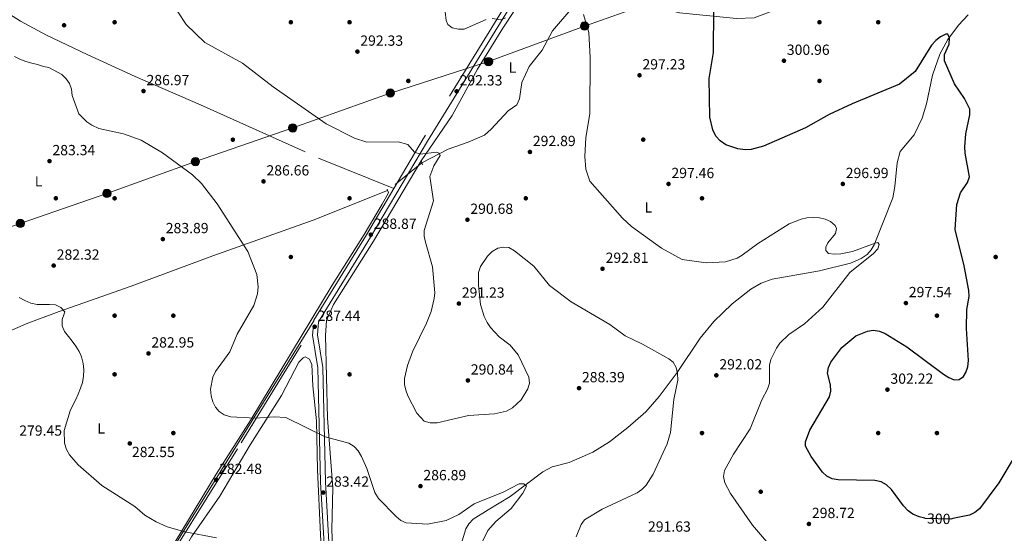
# Model space of a CAD drawing. Extents: x 615329 to 622289, y 669442 to 674184.
# Drawn here: x 620795 to 621466, y 670032 to 670382 of the extents above; entities that cross this region are included whole.
import ezdxf
from ezdxf.enums import TextEntityAlignment as Align

# ---------------------------------------------------------------- set-up
doc = ezdxf.new("R2010")
doc.units = 0
doc.header["$MEASUREMENT"] = 0
for name, pattern in [('DGN Style 3', [109.409552, 78.14968, -31.259872]), ('DGN Style 5', [54.704776, 23.444904, -31.259872]), ('DGN Style 7', [156.29936, 70.33471200000001, -31.259872, 23.444904, -31.259872])]:
    doc.linetypes.add(name, pattern=pattern)
for name, color, linetype in [('Nivel 11', 7, 'Continuous'), ('Nivel 17', 7, 'Continuous'), ('Nivel 21', 7, 'Continuous'), ('Nivel 22', 7, 'Continuous'), ('Nivel 32', 7, 'Continuous'), ('Nivel 36', 7, 'Continuous'), ('Nivel 37', 7, 'Continuous'), ('Nivel 4', 7, 'Continuous'), ('Nivel 41', 7, 'Continuous'), ('Nivel 5', 7, 'Continuous'), ('Nivel 7', 7, 'Continuous')]:
    doc.layers.add(name, color=color, linetype=linetype)
doc.styles.add('Style-arial', font='arial.shx', dxfattribs={"bigfont": 'arialbig.shx'})
doc.styles.add('Style-ariali', font='ariali.shx', dxfattribs={"bigfont": 'arialibig.shx'})
doc.styles.add('Style-arialn', font='arialn.shx', dxfattribs={"bigfont": 'arialnbig.shx'})

# ---------------------------------------------------------------- blocks, each defined once
blk = doc.blocks.new('5PATER')
at = {"layer": 'Nivel 7', "linetype": 'Continuous', "lineweight": 0}
h = blk.add_hatch(color=53, dxfattribs=at)
edge = h.paths.add_edge_path()
edge.add_ellipse((0, 0), major_axis=(-1.095731442945027, -1.110710700472634), ratio=0.9994222409660316, start_angle=0, end_angle=360)
blk = doc.blocks.new('5PERFI')
at = {"layer": 'Nivel 17', "linetype": 'Continuous', "lineweight": 0}
h = blk.add_hatch(color=7, dxfattribs=at)
edge = h.paths.add_edge_path()
edge.add_arc((0, 0), 1.55999999938624, 315.0000000018422, 675.0000000018422)
blk = doc.blocks.new('5PELE')
at = {"layer": 'Nivel 32', "linetype": 'Continuous', "lineweight": 0}
h = blk.add_hatch(color=9, dxfattribs=at)
edge = h.paths.add_edge_path()
edge.add_arc((-0.0002000001259148121, 0), 2.85, 0, 360)
at = {"layer": 'Nivel 32', "color": 8, "linetype": 'Continuous', "lineweight": 0}
blk.add_circle((-0.0002000001259148121, 0), 2.85, dxfattribs=at)

msp = doc.modelspace()

# ---------------------------------------------------------------- linework, layer by layer
at = {"layer": 'Nivel 11', "color": 142, "linetype": 'DGN Style 3', "lineweight": 13}
for points in [[(621184.585, 670406.533, 296.733), (621172.149, 670390.3049999999, 295.152), (621158.301, 670374.0590000001, 293.736), (621151.1170000001, 670361, 293.42), (621142.3630000001, 670349.764, 293.105), (621137.3, 670338.8970000001, 292.631), (621135.6950000001, 670327.869, 292.492), (621133.848, 670323.7409999999, 292.316), (621128.0590000001, 670319.6410000001, 292), (621116.514, 670307.037, 291.322), (621111.8300000001, 670303.1140000001, 291.188), (621100.8500000001, 670298.165, 291.419), (621087.1059999999, 670293.585, 290.799), (621069.1799999999, 670284.183, 290.263)], [(621441.375, 670384.967, 301.312), (621434.655, 670377.919, 300.36), (621427.473, 670368.3530000001, 299.81), (621421.983, 670358.2720000001, 299.751), (621417.0860000001, 670343.916, 299.586), (621412.909, 670324.3700000001, 298.855), (621409.9299999999, 670314.6000000001, 298.473), (621404.4340000001, 670303.1640000001, 297.993), (621395.064, 670291.9180000001, 297.836), (621392.9029999999, 670284.27, 297.538), (621391.4140000001, 670268.1540000001, 296.693), (621389.878, 670260.331, 296.333), (621377.1780000001, 670228.21, 295.101), (621375.1340000001, 670224.788, 294.897), (621372.3999999999, 670221.7409999999, 294.709), (621368.446, 670218.889, 294.592), (621361.1359999999, 670215.686, 294.683), (621339.9880000001, 670210.5959999999, 294.206), (621307.7239999999, 670204.835, 292.629), (621300.2520000001, 670202.0760000001, 292.336), (621293.3230000001, 670197.959, 292.1), (621280.5050000001, 670188.158, 291.909), (621268.1359999999, 670176.0109999999, 291.692), (621258.763, 670164.5970000001, 290.894), (621243.1300000001, 670141.3670000001, 290.754), (621230.889, 670124.9029999999, 289.869), (621221.663, 670114.479, 289.365), (621209.52, 670103.7080000001, 288.843), (621196.9099999999, 670093.922, 287.94), (621185.585, 670086.942, 287.299), (621169.5360000001, 670079.949, 287.107), (621157.923, 670076.908, 286.192), (621151.6769999999, 670073.673, 285.866), (621129.355, 670056.717, 285.751), (621114.348, 670047.6599999999, 284.27), (621104.1810000001, 670041.196, 284.2), (621101.186, 670038.1640000001, 284.11), (621099.111, 670034.663, 283.909), (621090.817, 670007.2150000001, 282.935)], [(621045.926, 670265.2609999999, 288.843), (620995.1740000001, 670245.1540000001, 286.914), (620926.8910000001, 670220.851, 284.426), (620871.3700000001, 670200.155, 280.955), (620822.3160000001, 670182.888, 280.612), (620799.7590000001, 670174.466, 279.11), (620770.578, 670161.544, 278.048), (620736.7679999999, 670144.121, 278.116), (620708.337, 670129.6570000001, 276.609), (620701.301, 670126.906, 276.065), (620689.952, 670123.6399999999, 274.488)]]:
    msp.add_polyline3d(points, dxfattribs=at)
at = {"layer": 'Nivel 21', "color": 1, "linetype": 'Continuous', "lineweight": 0, "extrusion": (-0.008024223525124587, 0.0276389921420958, 0.999585763179022), "elevation": 13832.15580977355, "flags": 128}
msp.add_lwpolyline([(-783323.5075831925, -470342.5463751629), (-783323.5075831925, -470339.8014360017)], dxfattribs=at)
at = {"layer": 'Nivel 21', "color": 1, "linetype": 'Continuous', "lineweight": 0, "extrusion": (0.01998860100033949, -0.05229622050983453, 0.9984315505583925), "elevation": -22349.87128585748, "flags": 128}
msp.add_lwpolyline([(819418.6206026734, 403742.6973111809), (819418.6206026734, 403739.8751800712)], dxfattribs=at)
at = {"layer": 'Nivel 21', "color": 7, "linetype": 'Continuous', "lineweight": 0}
for points in [[(621142.5989999999, 670425.2280000001, 297.559), (621141.3319999999, 670412.314, 297.267), (621138.804, 670405.976, 296.753), (621133.868, 670398.9610000001, 295.996), (621131.8500000001, 670394.6440000001, 295.992), (621073.0179999999, 670298.95, 290.164), (621034.288, 670233.4269999999, 289.366), (620998.896, 670175.807, 287.473), (620998.169, 670166.879, 287.315), (621001.71, 670144.6599999999, 287), (621003.571, 670066.726, 283.992), (621009.1640000001, 669967.7350000001, 280.903)], [(620901.1200000001, 670023.675, 279.221), (620944.815, 670094.1810000001, 284.112), (620995.6599999999, 670176.5760000001, 287.33)]]:
    msp.add_polyline3d(points, dxfattribs=at)
at = {"layer": 'Nivel 21', "color": 7, "linetype": 'DGN Style 3', "lineweight": 0}
for points in [[(621139.0320000001, 670422.551, 297.902), (621138.1059999999, 670413.1000000001, 297.267), (621135.8929999999, 670407.5530000001, 296.753), (621131.013, 670400.6170000001, 295.996), (621128.9510000001, 670396.2069999999, 295.992), (621070.203, 670300.648, 290.164), (621050.094, 670266.629, 289.462)], [(620784.2039999999, 670388.325, 284.917), (620795.9450000001, 670380.649, 284.95), (620813.5120000001, 670371.121, 284.721), (620841.3090000001, 670358.0220000001, 286.07), (620874.065, 670343.0900000001, 286.078), (620918.4240000001, 670323.6399999999, 287.332), (620998.8319999999, 670287.463, 287.975), (621050.094, 670266.629, 289.462)], [(621050.094, 670266.629, 289.462), (621031.4720000001, 670235.125, 289.366), (620995.683, 670176.858, 287.473), (620995.6599999999, 670176.5760000001, 287.33)], [(620834.244, 669911.375, 275.931), (620840.466, 669917.162, 275.829), (620843.5009999999, 669924.297, 276.145), (620853.382, 669938.5530000001, 276.145), (620884, 669990.875, 277.407), (620902.422, 670022.896, 279.221), (620946.105, 670093.3829999999, 284.112), (620995.389, 670173.25, 287.231), (620994.8600000001, 670166.7520000001, 287.315), (620998.429, 670144.361, 287), (621000.2860000001, 670066.594, 283.992), (621005.8829999999, 669967.521, 280.903), (621007.585, 669944.638, 280.653), (621011.2660000001, 669909.5970000001, 282.378), (621015.098, 669885.997, 284.567), (621018.1610000001, 669872.6130000001, 285.325), (621025.443, 669846.5020000001, 285.895), (621031.2930000001, 669815.024, 285.376), (621043.9950000001, 669773.7069999999, 282.95), (621056.2050000001, 669736.2409999999, 282.765), (621058.6270000001, 669731.342, 283.309)]]:
    msp.add_polyline3d(points, dxfattribs=at)
at = {"layer": 'Nivel 22', "color": 142, "linetype": 'DGN Style 5', "lineweight": 0, "extrusion": (-0.03669787148868838, -0.02986140553491707, 0.9988801543166623), "elevation": -42517.60681519622, "flags": 128}
msp.add_lwpolyline([(-127916.5535208156, 903790.6311887302), (-127916.5535208154, 903760.617741744)], dxfattribs=at)
at = {"layer": 'Nivel 22', "color": 30, "linetype": 'DGN Style 5', "lineweight": 30, "elevation": 300, "flags": 128}
msp.add_lwpolyline([(621430.844, 670041.689), (621429.385, 670041.396), (621411.9369999999, 670041.844), (621411.655, 670041.912)], dxfattribs=at)
at = {"layer": 'Nivel 32', "color": 6, "linetype": 'DGN Style 7', "lineweight": 0}
msp.add_polyline3d([(620361.4610000001, 670090.4650000001, 274.592), (620553.1599999999, 670158.459, 275.125), (620630.4450000001, 670184.149, 274.228), (620676.4010000001, 670201.034, 277.459), (620737.0760000001, 670222.318, 279.886), (620795.7860000001, 670242.868, 281.805), (620854.744, 670263.2990000001, 283.658), (620915.038, 670284.9839999999, 285.476), (620981.351, 670307.9990000001, 288.666), (621047.774, 670331.756, 291.24), (621114.6059999999, 670353.1769999999, 293.059), (621180.0360000001, 670377.4110000001, 294.92), (621245.237, 670400.5320000001, 299.386), (621311.8019999999, 670423.1810000001, 303.512), (621378.351, 670446.817, 306.039), (621453.4780000001, 670473.55, 305.384), (621520.162, 670496.4480000001, 306.734)], dxfattribs=at)
at = {"layer": 'Nivel 36', "color": 92, "linetype": 'Continuous', "lineweight": 0}
for points in [[(621068.807, 670285.469, 290.229), (621089.825, 670316.533, 291.172), (621107.115, 670348.0970000001, 292.773), (621124.372, 670376.087, 294.173), (621139.797, 670399.6710000001, 295.341), (621152.0090000001, 670416.324, 296.154), (621152.862, 670417.075, 296.223), (621156.835, 670416.686, 295.994), (621171.986, 670409.7239999999, 296.257), (621183.632, 670405.2890000001, 296.775), (621208.9750000001, 670396.936, 297.564), (621233.2409999999, 670389.4809999999, 297.484), (621244.7690000001, 670386.318, 298.606), (621283.551, 670382.621, 300.071), (621295.483, 670383.024, 301.408), (621316.277, 670390.8260000001, 303.558), (621354.1240000001, 670406.855, 303.404), (621377.669, 670420.47, 303.479), (621408.173, 670439.743, 304.662), (621435.963, 670456.3130000001, 304.234), (621452.554, 670464.2960000001, 304.505), (621463.9850000001, 670468.3659999999, 304.755), (621471.8189999999, 670469.906, 304.922)], [(621010.338, 669974.0619999999, 280.996), (621007.9180000001, 670034.209, 282.415), (621008.662, 670062.6300000001, 283.756), (621005.0009999999, 670110.2390000001, 285.255), (621003.6070000001, 670166.551, 287.463), (621004.406, 670176.675, 287.621), (621009.101, 670187.71, 288.339), (621036.2479999999, 670230.8389999999, 288.921), (621068.807, 670285.469, 289.988)], [(620882.3729999999, 669994.7069999999, 277.917), (620929.0700000001, 670071.997, 282.332), (620952.7010000001, 670109.054, 284.404), (621008.0970000001, 670200.875, 287.803), (621029.9610000001, 670235.416, 288.75), (621042.28, 670256.054, 288.509), (621046.53, 670263.682, 289.423)], [(620848.8500000001, 669874.1599999999, 276.128), (620846.5889999999, 669894.827, 275.654), (620846.4550000001, 669902.8030000001, 275.624), (620849.1699999999, 669921.585, 275.966), (620851.9809999999, 669929.0619999999, 276.119), (620868.976, 669956.8910000001, 276.212), (620894.9820000001, 669998.652, 277.547), (620912.301, 670029.267, 278.652), (620931.5930000001, 670057.024, 281.649), (620952.2110000001, 670092.0260000001, 283.542), (620973.746, 670125.6769999999, 285.509), (620985.4839999999, 670148.419, 286.224), (620988.4850000001, 670151.2760000001, 286.234), (620989.7620000001, 670151.8589999999, 286.224), (620992.673, 670150.462, 285.908), (620994.342, 670146.646, 285.868), (620994.895, 670132.2010000001, 286.224), (620997.523, 670108.362, 285.12), (620998.23, 670074.9569999999, 284.173), (621000.1470000001, 670030.8840000001, 281.775), (621002.764, 669983.602, 280.262), (621003.6140000001, 669972.99, 280.413)]]:
    msp.add_polyline3d(points, dxfattribs=at)
at = {"layer": 'Nivel 4', "color": 30, "linetype": 'Continuous', "lineweight": 30, "elevation": 300, "flags": 128}
for points in [[(621346.192, 670144.608), (621347.7579999999, 670148.288), (621355.1300000001, 670158.3090000001), (621364.71, 670166.3630000001), (621372.673, 670169.4650000001), (621376.619, 670170.179), (621380.9140000001, 670169.4210000001), (621384.851, 670167.851), (621399.604, 670158.6570000001), (621424.4610000001, 670140.1240000001), (621428.118, 670137.7919999999), (621431.8300000001, 670136.2890000001), (621435.0530000001, 670136.548), (621437.9950000001, 670138.469), (621439.6939999999, 670141.2760000001), (621441.0700000001, 670145.034), (621441.4510000001, 670149.5590000001), (621440.1130000001, 670171.2690000001), (621440.3160000001, 670184.321), (621441.892, 670193.0760000001), (621441.645, 670197.068), (621438.5800000001, 670214.0260000001), (621432.351, 670238.7039999999), (621433.446, 670255.6910000001), (621435.9709999999, 670263.692), (621440.8899999999, 670270.869), (621442.182, 670274.6610000001), (621439.112, 670290.69), (621438.996, 670295.067), (621439.5800000001, 670303.872), (621442.4720000001, 670316.8430000001), (621442.3670000001, 670320.844), (621438.8659999999, 670327.9650000001), (621431.973, 670338.125), (621425.186, 670353.7339999999), (621425.1669999999, 670357.9210000001), (621428.3119999999, 670365.148), (621428.631, 670369.354), (621427.425, 670371.9839999999), (621426.006, 670371.831), (621422.4299999999, 670370.037), (621419.159, 670367.649), (621416.3049999999, 670364.307), (621405.247, 670346.4480000001), (621394.567, 670337.8459999999), (621362.2309999999, 670324.3459999999), (621346.6910000001, 670317.165), (621330.5530000001, 670308.05), (621301.9340000001, 670295.5009999999), (621293.5179999999, 670293.2520000001), (621289.3770000001, 670292.996), (621284.514, 670293.7320000001), (621276.334, 670296.5349999999), (621272.342, 670299.0930000001), (621269.379, 670302.47), (621267.435, 670306.7679999999), (621265.294, 670315.264), (621264.878, 670341.7409999999), (621267.81, 670359.3800000001), (621268.169, 670389.1130000001)], [(621411.655, 670041.912), (621407.8260000001, 670042.837), (621403.5970000001, 670044.712), (621400.338, 670047.061), (621397.156, 670050.3330000001), (621389.156, 670061.6140000001), (621385.746, 670064.6610000001), (621381.9650000001, 670066.6669999999), (621377.6840000001, 670067.632), (621352.7960000001, 670068.0689999999), (621348.584, 670068.7760000001), (621345.081, 670070.7069999999), (621342.078, 670073.388), (621334.4439999999, 670083.9280000001), (621330.388, 670090.9709999999), (621330.4029999999, 670094.0079999999), (621333.5009999999, 670101.8910000001), (621346.7749999999, 670124.5830000001), (621347.6570000001, 670128.4909999999), (621347.4180000001, 670132.854), (621345.5430000001, 670140.784), (621346.192, 670144.608)], [(621473.246, 670084.7550000001), (621462.1370000001, 670066.0279999999), (621448.956, 670048.301), (621445.8500000001, 670045.781), (621442.1740000001, 670043.966), (621430.844, 670041.689)]]:
    msp.add_lwpolyline(points, dxfattribs=at)
at = {"layer": 'Nivel 5', "color": 30, "linetype": 'Continuous', "lineweight": 0, "flags": 128}
for points, elevation in [([(621113.6340000001, 670175.274), (621115.9920000001, 670172.0430000001), (621121.7660000001, 670165.6510000001), (621129.31, 670159.976), (621134.7420000001, 670153.4140000001), (621142.1140000001, 670138.0560000001), (621142.449, 670134.065), (621141.358, 670130.0719999999), (621136.9480000001, 670122.5449999999), (621131.057, 670117.128), (621126.896, 670114.9780000001), (621118.6610000001, 670113.118), (621101.0249999999, 670111.9780000001), (621079.672, 670106.9450000001), (621074.953, 670106.94), (621070.8389999999, 670108.155), (621065.879, 670113.568), (621059.683, 670125.3049999999), (621058.2150000001, 670129.1270000001), (621057.4199999999, 670133.0490000001), (621057.487, 670137.2520000001), (621059.4169999999, 670146.085), (621062.7509999999, 670155.4650000001), (621072.4029999999, 670174.9780000001), (621075.5419999999, 670182.9280000001), (621077.717, 670191.649), (621078.1640000001, 670195.628), (621076.3729999999, 670213.3), (621071.757, 670230.183), (621070.9070000001, 670234.0989999999), (621070.744, 670238.102), (621077.078, 670258.2509999999), (621074.712, 670274.9410000001), (621077.328, 670282.0719999999), (621081.594, 670289.281), (621080.908, 670290.8), (621079.162, 670291.351), (621068.138, 670290.138), (621064.1880000001, 670291.398), (621059.717, 670296.7849999999), (621053.2080000001, 670298.578), (621031.8570000001, 670298.3189999999), (621023.335, 670300.952), (621003.983, 670310.854), (620967.946, 670336.006), (620947.1869999999, 670352.2039999999), (620921.382, 670366.3030000001), (620908.825, 670378.4780000001), (620897.2790000001, 670396.0120000001)], 290), ([(621113.0179999999, 670381.9920000001), (621098.074, 670375.3090000001), (621094.0719999999, 670375.308), (621089.9639999999, 670376.298), (621087.003, 670378.523), (621085.764, 670381.2490000001), (621084.335, 670393.0830000001)], 295), ([(621126.19, 670383.068), (621123.3030000001, 670381.7280000001), (621117.004, 670382.466)], 295), ([(621377.9380000001, 670229.5260000001), (621362.44, 670223.7550000001), (621354.462, 670222.0549999999), (621350.0549999999, 670221.835), (621346.0789999999, 670222.493), (621344.3840000001, 670224.3940000001), (621344.2479999999, 670226.75), (621345.6229999999, 670229.6810000001), (621350.8829999999, 670236.067), (621351.635, 670239.504), (621350.6340000001, 670241.459), (621347.52, 670244.1880000001), (621343.8740000001, 670245.841), (621339.9890000001, 670246.797), (621335.648, 670247), (621331.3870000001, 670246.77), (621327.486, 670245.889), (621319.2820000001, 670242.523), (621297.7139999999, 670229.0009999999), (621287.466, 670221.3389999999), (621283.9450000001, 670219.246), (621276.037, 670216.6229999999), (621262.7350000001, 670216.0590000001), (621246.463, 670218.328), (621232.361, 670226.0360000001), (621212.023, 670240.7960000001), (621205.76, 670246.3840000001), (621183.646, 670271.72), (621180.831, 670279.969), (621180.1910000001, 670288.4210000001), (621180.9909999999, 670301.3640000001), (621183.571, 670317.5449999999), (621183.798, 670356.0120000001), (621182.8360000001, 670372.935), (621179.341, 670385.254)], 295), ([(620791.72, 670356.764), (620795.385, 670354.905), (620799.55, 670353.3570000001), (620803.561, 670352.0079999999), (620807.5630000001, 670351.1640000001), (620811.5730000001, 670349.8659999999), (620815.2309999999, 670349.077), (620823.952, 670344.291), (620827.068, 670341.433), (620829.3829999999, 670338.158), (620830.7380000001, 670334.3030000001), (620831.129, 670330.1089999999), (620835.612, 670317.6599999999), (620841.1939999999, 670312.1769999999), (620844.463, 670309.8459999999), (620849.352, 670307.523), (620866.128, 670303.9990000001), (620878.182, 670299.7180000001), (620892.6329999999, 670291.06), (620913.021, 670275.922), (620919.256, 670270.054), (620929.844, 670256.135), (620950.784, 670223.6669999999), (620956.764, 670208.014), (620957.727, 670199.565), (620957.392, 670194.7890000001), (620954.81, 670186.8400000001), (620943.5260000001, 670167.3489999999), (620938.425, 670155.4369999999), (620928.605, 670141.946), (620926.96, 670138.006), (620925.2509999999, 670129.8489999999)], 285), ([(621310.996, 670017.933), (621294.2949999999, 670037.1699999999), (621279.5020000001, 670058.7409999999), (621275.588, 670066.0320000001), (621274.5989999999, 670070.3189999999), (621275.435, 670074.4439999999), (621281.49, 670085.5930000001), (621292.8360000001, 670102.9169999999), (621300.7749999999, 670122.568), (621304.716, 670129.882), (621305.8770000001, 670134.0050000001), (621306.068, 670146.158), (621306.8740000001, 670150.0760000001), (621310.6599999999, 670157.8970000001), (621312.9469999999, 670161.1780000001), (621319.2, 670167.277), (621329.7479999999, 670174.4269999999), (621342.263, 670185.746), (621360.7820000001, 670209.44), (621376.6950000001, 670222.4610000001), (621379.6510000001, 670225.4820000001), (621380.604, 670228.503), (621379.6440000001, 670229.909), (621377.9380000001, 670229.5260000001)], 295), ([(621174.3999999999, 670029.3470000001), (621177.615, 670037.712), (621180.0020000001, 670040.9240000001), (621191.923, 670048.0360000001), (621215.815, 670059.135), (621219.0630000001, 670061.466), (621221.966, 670064.5660000001), (621226.7579999999, 670071.919), (621236.2, 670092.6780000001), (621238.538, 670100.453), (621240.922, 670122.865), (621243.521, 670136.0590000001), (621243.4040000001, 670140.69), (621242.4280000001, 670144.7690000001), (621240.4569999999, 670148.246), (621237.3300000001, 670150.5590000001), (621219.4040000001, 670160.655), (621207.5860000001, 670166.2080000001), (621197.132, 670173.95), (621170.9550000001, 670189.504), (621156.1159999999, 670200.4890000001), (621145.5109999999, 670213.8200000001), (621132.4040000001, 670224.2590000001), (621128.564, 670226.389), (621124.7960000001, 670226.7), (621120.8630000001, 670226.0079999999), (621117.139, 670223.797), (621113.892, 670220.6499999999), (621109.2150000001, 670213.605), (621107.875, 670209.463), (621107.72, 670200.821), (621109.217, 670187.527), (621111.7069999999, 670179.378), (621113.6340000001, 670175.274)], 290), ([(620795.084, 670192.416), (620798.9310000001, 670190.3459999999), (620803.0320000001, 670188.4739999999), (620807.247, 670187.6370000001), (620811.706, 670187.645), (620815.7110000001, 670187.71), (620819.7239999999, 670187.3219999999), (620823.436, 670185.5730000001), (620826.1969999999, 670182.71), (620825.574, 670181.2779999999), (620824.2150000001, 670177.378), (620824.3489999999, 670173.115), (620825.8999999999, 670169.1329999999), (620828.6680000001, 670165.818), (620831.1769999999, 670162.5619999999), (620833.557, 670159.2409999999), (620835.8130000001, 670155.5930000001), (620837.4890000001, 670151.872), (620838.594, 670147.496), (620838.987, 670143.172), (620838.865, 670138.7760000001), (620838.1599999999, 670134.4340000001), (620836.8659999999, 670130.5360000001), (620835.185, 670126.5660000001), (620833.565, 670122.8570000001), (620831.496, 670118.946), (620829.8130000001, 670115.105), (620825.638, 670101.726), (620825.8770000001, 670093.095), (620827.281, 670088.8389999999), (620829.3219999999, 670085.0619999999), (620835.1070000001, 670078.435), (620851.378, 670064.2760000001), (620873.7350000001, 670049.8870000001), (620880.6640000001, 670044.067), (620888.236, 670039.408), (620895.733, 670036.122), (620907.7080000001, 670032.686), (620929.4240000001, 670028.5989999999)], 280), ([(620925.2509999999, 670129.8489999999), (620925.7550000001, 670125.408), (620926.8200000001, 670121.1680000001), (620928.648, 670117.6100000001), (620931.2690000001, 670114.574), (620934.693, 670112.3019999999), (620939.061, 670111.068), (620955.7679999999, 670110.216), (620968.592, 670111.092), (620976.567, 670110.601), (621003.399, 670097.399), (621019.466, 670093.1799999999), (621023.1030000001, 670090.798), (621025.9269999999, 670087.9610000001), (621028.142, 670084.033), (621031.7820000001, 670075.8430000001), (621037.2849999999, 670059.581), (621039.743, 670055.435), (621051.8360000001, 670043.038), (621054.939, 670040.3999999999), (621058.5689999999, 670038.7069999999), (621073.095, 670037.923), (621085.729, 670040.287), (621094.3729999999, 670044.4720000001), (621104.967, 670051.716), (621124.568, 670059.6030000001), (621135.52, 670065.281), (621138.703, 670065.3740000001), (621140.547, 670063.8740000001), (621137.9709999999, 670058.9739999999), (621130.1499999999, 670048.56), (621119.7209999999, 670039.6710000001), (621114.152, 670033.6170000001), (621110.4310000001, 670025.9750000001)], 285)]:
    msp.add_lwpolyline(points, dxfattribs=dict(at, elevation=elevation))

# ---------------------------------------------------------------- block references
at = {"layer": 'Nivel 17', "color": 7, "linetype": 'Continuous', "lineweight": 0}
for p in [(620860, 670380, 287.002), (620980, 670380, 290.631), (621020, 670380, 292.681), (621340, 670380, 301.831), (621380, 670380, 301.516), (621060, 670340, 291.577), (621340, 670340, 299.938), (620940.504, 670299.9639999999, 287.002), (621220, 670300, 296.152), (620820, 670260, 281.796), (620860, 670260, 283.689), (621020, 670260, 287.791), (621140, 670260, 292.366), (621260, 670260, 296.625), (620980, 670220, 286.529), (621460, 670220, 301.989), (620860, 670180, 281.007), (620900, 670180, 282.427), (621420, 670180, 298.676), (620860, 670140, 280.534), (621020, 670140, 286.529), (620900, 670100, 283.374), (621260, 670100, 292.681), (621380, 670100, 301.042), (621420, 670100, 301.516), (621300, 670060, 295.994)]:
    msp.add_blockref('5PERFI', p, dxfattribs=at)
at = {"layer": 'Nivel 32', "color": 8, "linetype": 'Continuous', "lineweight": 0}
for p in [(621180.0360000001, 670377.4110000001, 294.92), (621114.6059999999, 670353.1769999999, 293.059), (621047.774, 670331.756, 291.24), (620981.351, 670307.9990000001, 288.666), (620915.038, 670284.9839999999, 285.476), (620854.744, 670263.2990000001, 283.658), (620795.7860000001, 670242.868, 281.805)]:
    msp.add_blockref('5PELE', p, dxfattribs=at)
at = {"layer": 'Nivel 7', "color": 53, "linetype": 'Continuous', "lineweight": 0}
for p in [(620825.584, 670377.9369999999, 286.814), (621025.335, 670359.9880000001, 292.335), (621315.8030000001, 670353.7720000001, 300.959), (621217.473, 670343.842, 297.226), (620879.6599999999, 670333.1059999999, 286.971), (621092.942, 670332.916, 292.335), (621142.845, 670291.594, 292.887), (620815.672, 670285.3640000001, 283.343), (620961.405, 670271.56, 286.656), (621237.2110000001, 670269.77, 297.462), (621355.8999999999, 670269.7679999999, 296.989), (621100.2590000001, 670245.402, 290.679), (621034.459, 670235.1869999999, 288.865), (620892.851, 670232.2050000001, 283.895), (620818.5120000001, 670214.148, 282.318), (621192.2849999999, 670211.9850000001, 292.808), (621094.4439999999, 670188.25, 291.231), (621398.8640000001, 670188.6089999999, 297.541), (620996.2339999999, 670172.4550000001, 287.445), (620883.0390000001, 670154.2849999999, 282.949), (621269.7790000001, 670139.331, 292.02), (621100.5889999999, 670135.8670000001, 290.836), (621176.27, 670130.5930000001, 288.391), (621386.274, 670129.584, 302.221), (620870.311, 670092.9280000001, 282.554), (620929.2150000001, 670068.1229999999, 282.475), (621002.0619999999, 670059.433, 283.422), (621068.2919999999, 670063.841, 286.893), (621332.8119999999, 670038.034, 298.724)]:
    msp.add_blockref('5PATER', p, dxfattribs=at)

# ---------------------------------------------------------------- texts
at = {"layer": 'Nivel 37', "color": 92, "linetype": 'Continuous', "lineweight": 0, "style": 'Style-arialn'}
for p in [(621130.9391597833, 670349.0760009999, 292.991), (620808.2321597834, 670271.582001, 282.425), (621223.4861597833, 670253.794001, 296.111), (620850.8031597834, 670103.180001, 281.331)]:
    msp.add_text('L', height=7.000002, dxfattribs=at).set_placement(p, align=Align.MIDDLE_CENTER)
at = {"layer": 'Nivel 41', "color": 7, "linetype": 'Continuous', "lineweight": 0, "style": 'Style-arial'}
for s, p in [('292.33', (621027.3200000001, 670363.9880000001, 292.335)), ('300.96', (621317.788, 670357.7720000001, 300.959)), ('297.23', (621219.4580000001, 670347.842, 297.226)), ('286.97', (620881.712, 670337.1059999999, 286.971)), ('292.33', (621094.9280000001, 670336.916, 292.335)), ('292.89', (621144.8300000001, 670295.594, 292.887)), ('283.34', (620817.658, 670289.3640000001, 283.343)), ('286.66', (620963.3899999999, 670275.56, 286.656)), ('297.46', (621239.196, 670273.77, 297.462)), ('296.99', (621357.8859999999, 670273.7679999999, 296.989)), ('290.68', (621102.244, 670249.402, 290.679)), ('283.89', (620894.8360000001, 670236.2050000001, 283.895)), ('288.87', (621036.51, 670239.1869999999, 288.865)), ('282.32', (620820.564, 670218.148, 282.318)), ('292.81', (621194.3640000001, 670215.9850000001, 292.808)), ('291.23', (621096.4299999999, 670192.25, 291.231)), ('297.54', (621400.8500000001, 670192.6089999999, 297.541)), ('287.44', (620998.22, 670176.4550000001, 287.445)), ('282.95', (620885.024, 670158.2849999999, 282.949)), ('292.02', (621271.8300000001, 670143.331, 292.02)), ('290.84', (621102.574, 670139.8670000001, 290.836)), ('288.39', (621178.256, 670134.5930000001, 288.391)), ('302.22', (621388.3260000001, 670133.584, 302.221)), ('279.45', (620795.054, 670098.202, 279.447)), ('282.55', (620871.8030000001, 670083.622, 282.554)), ('282.48', (620931.2, 670072.1229999999, 282.475)), ('286.89', (621070.2779999999, 670067.841, 286.893)), ('283.42', (621004.1140000001, 670063.433, 283.422)), ('298.72', (621334.8640000001, 670042.034, 298.724)), ('291.63', (621223.24, 670032.763, 291.625))]:
    msp.add_text(s, height=7.000002, dxfattribs=at).set_placement(p)
at = {"layer": 'Nivel 41', "color": 7, "linetype": 'Continuous', "lineweight": 0, "style": 'Style-ariali'}
msp.add_text('300', height=6.999989999999999, rotation=358.5291798155613, dxfattribs=at).set_placement((621421.2261020839, 670041.605604419, 300), align=Align.MIDDLE_CENTER)

doc.saveas('drawing.dxf')
